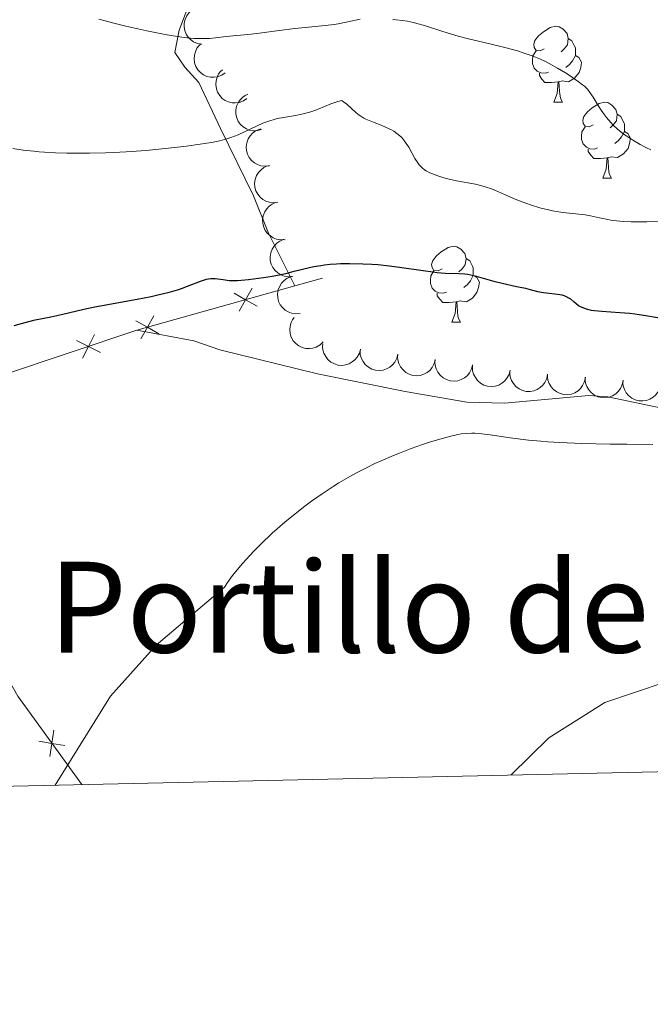
# Model space of a CAD drawing. Units: metres. Extents: x 650446 to 654966, y 4750506 to 4753575.
# Drawn here: x 652333 to 652416, y 4750912 to 4751042 of the extents above; entities that cross this region are included whole.
import ezdxf
from ezdxf.enums import TextEntityAlignment as Align

# ---------------------------------------------------------------- set-up
doc = ezdxf.new("R2010")
doc.units = ezdxf.units.M
doc.header["$MEASUREMENT"] = 0
for name, color, linetype, lineweight in [('Carátula', 7, 'Continuous', 0), ('Edificios construcciones cerramientos', 7, 'Continuous', 0), ('Elementos auxiliares', 7, 'Continuous', 0), ('Entidades rústicas y varios', 7, 'Continuous', 0), ('Relieve y altimetría', 7, 'Continuous', 0), ('Textos de rotulación', 7, 'Continuous', 0)]:
    doc.layers.add(name, color=color, linetype=linetype, lineweight=lineweight)
doc.styles.add('Style-times', font='times.shx', dxfattribs={"bigfont": 'timesbig.shx'})

msp = doc.modelspace()

# ---------------------------------------------------------------- linework, layer by layer
at = {"layer": 'Carátula', "color": 7, "linetype": 'Continuous', "lineweight": 0}
msp.add_3dface([(650511.95, 4750506.11), (654965.84, 4750605.42), (654899.64, 4753574.69), (650445.75, 4753475.38)], dxfattribs=at)
at = {"layer": 'Edificios construcciones cerramientos', "color": 250, "linetype": 'Continuous', "lineweight": 0}
for p, q in [((652369.41, 4751006.69, 1001.58), (652348.54, 4751000.85, 1001.03)), ((652373.06, 4751007.71, 1001.67), (652369.41, 4751006.69, 1001.58)), ((652348.54, 4751000.85, 1001.03), (652330.63, 4750994.84, 1000.96))]:
    msp.add_line(p, q, dxfattribs=at)
at = {"layer": 'Edificios construcciones cerramientos', "color": 250, "linetype": 'Continuous', "lineweight": 0, "flags": 128}
for points, elevation in [([(652361.39, 4751005.73), (652362.91, 4751004.87), (652364.44, 4751004.01)], 1001.41), ([(652362.05, 4751003.35), (652362.91, 4751004.87), (652363.77, 4751006.4)], 1001.41), ([(652349.06, 4750999.71), (652349.92, 4751001.23), (652350.77, 4751002.76)], 1001.07), ([(652348.39, 4751002.09), (652349.92, 4751001.23), (652351.44, 4751000.38)], 1001.07), ([(652341.36, 4750997.14), (652342.14, 4750998.7), (652342.92, 4751000.27)], 1001), ([(652340.57, 4750999.48), (652342.14, 4750998.7), (652343.71, 4750997.92)], 1001), ([(652337.57, 4750947.97), (652337.29, 4750946.24), (652337.02, 4750944.52)], 1004.74), ([(652335.57, 4750946.52), (652337.29, 4750946.24), (652339.02, 4750945.97)], 1004.74)]:
    msp.add_lwpolyline(points, dxfattribs=dict(at, elevation=elevation))
at = {"layer": 'Edificios construcciones cerramientos', "color": 250, "linetype": 'Continuous', "lineweight": 0}
msp.add_polyline3d([(652341.24, 4750940.79, 1005.24), (652332.79, 4750952.47, 1004.17), (652330.06, 4750957.25, 1003.45), (652329.53, 4750959.43, 1003.63)], dxfattribs=at)
at = {"layer": 'Elementos auxiliares', "color": 250, "linetype": 'Continuous', "lineweight": 0, "flags": 128}
msp.add_lwpolyline([(651386.71, 4750919.51), (654788.57, 4750995.36), (654736.35, 4753308.7), (651335.65, 4753232.82), (651386.71, 4750919.51)], close=True, dxfattribs=at)
at = {"layer": 'Entidades rústicas y varios', "color": 92, "linetype": 'Continuous', "lineweight": 0, "flags": 128}
for points, elevation in [([(652357.11, 4751038.63), (652356.55, 4751038.72), (652356.02, 4751038.96), (652355.63, 4751039.25), (652355.33, 4751039.57), (652355.06, 4751039.99), (652354.87, 4751040.44), (652354.79, 4751040.93), (652354.8, 4751041.43), (652354.91, 4751041.92), (652355.12, 4751042.39), (652355.45, 4751042.83), (652355.81, 4751043.13), (652356.23, 4751043.39), (652356.69, 4751043.57), (652357.07, 4751043.62), (652357.46, 4751043.61)], 1000.02), ([(652360.21, 4751034.86), (652359.75, 4751034.54), (652359.2, 4751034.34), (652358.72, 4751034.27), (652358.28, 4751034.3), (652357.79, 4751034.4), (652357.34, 4751034.6), (652356.94, 4751034.89), (652356.61, 4751035.26), (652356.34, 4751035.69), (652356.17, 4751036.17), (652356.1, 4751036.71), (652356.14, 4751037.18), (652356.26, 4751037.66), (652356.47, 4751038.11), (652356.7, 4751038.41), (652356.98, 4751038.68)], 1001.59), ([(652363.08, 4751031.46), (652362.62, 4751031.15), (652362.07, 4751030.95), (652361.59, 4751030.88), (652361.15, 4751030.9), (652360.66, 4751031.01), (652360.22, 4751031.21), (652359.81, 4751031.49), (652359.48, 4751031.86), (652359.21, 4751032.29), (652359.04, 4751032.77), (652358.97, 4751033.32), (652359.01, 4751033.79), (652359.13, 4751034.27), (652359.34, 4751034.72), (652359.57, 4751035.02), (652359.85, 4751035.28)], 1003.87), ([(652365.02, 4751027.38), (652364.48, 4751027.23), (652363.9, 4751027.21), (652363.42, 4751027.3), (652363.01, 4751027.47), (652362.59, 4751027.72), (652362.23, 4751028.05), (652361.94, 4751028.45), (652361.74, 4751028.91), (652361.62, 4751029.4), (652361.61, 4751029.91), (652361.72, 4751030.45), (652361.91, 4751030.88), (652362.18, 4751031.3), (652362.52, 4751031.66), (652362.84, 4751031.87), (652363.19, 4751032.03)], 1005.96), ([(652366.05, 4751022.59), (652365.5, 4751022.52), (652364.91, 4751022.59), (652364.46, 4751022.75), (652364.07, 4751022.98), (652363.69, 4751023.29), (652363.39, 4751023.67), (652363.16, 4751024.11), (652363.03, 4751024.6), (652362.99, 4751025.1), (652363.06, 4751025.6), (652363.24, 4751026.12), (652363.5, 4751026.52), (652363.83, 4751026.89), (652364.21, 4751027.19), (652364.56, 4751027.35), (652364.93, 4751027.46)], 1006.91), ([(652367.17, 4751017.75), (652366.61, 4751017.68), (652366.03, 4751017.76), (652365.57, 4751017.91), (652365.19, 4751018.14), (652364.81, 4751018.45), (652364.5, 4751018.84), (652364.27, 4751019.27), (652364.14, 4751019.76), (652364.1, 4751020.26), (652364.17, 4751020.77), (652364.36, 4751021.28), (652364.61, 4751021.68), (652364.94, 4751022.05), (652365.33, 4751022.36), (652365.67, 4751022.52), (652366.05, 4751022.62)], 1007.51), ([(652368.15, 4751012.87), (652367.59, 4751012.81), (652367.01, 4751012.9), (652366.56, 4751013.07), (652366.18, 4751013.31), (652365.81, 4751013.63), (652365.51, 4751014.02), (652365.3, 4751014.47), (652365.18, 4751014.96), (652365.15, 4751015.46), (652365.23, 4751015.96), (652365.44, 4751016.48), (652365.7, 4751016.87), (652366.04, 4751017.23), (652366.43, 4751017.52), (652366.78, 4751017.67), (652367.16, 4751017.77)], 1007.83), ([(652369.13, 4751007.97), (652368.58, 4751007.91), (652368, 4751008), (652367.54, 4751008.17), (652367.17, 4751008.41), (652366.8, 4751008.73), (652366.5, 4751009.12), (652366.28, 4751009.57), (652366.17, 4751010.05), (652366.14, 4751010.56), (652366.22, 4751011.06), (652366.42, 4751011.57), (652366.69, 4751011.97), (652367.03, 4751012.33), (652367.42, 4751012.62), (652367.77, 4751012.77), (652368.15, 4751012.87)], 1007.89), ([(652370.12, 4751003.06), (652369.56, 4751003.01), (652368.98, 4751003.1), (652368.53, 4751003.27), (652368.15, 4751003.51), (652367.78, 4751003.83), (652367.49, 4751004.22), (652367.27, 4751004.66), (652367.15, 4751005.15), (652367.13, 4751005.66), (652367.21, 4751006.16), (652367.41, 4751006.67), (652367.67, 4751007.07), (652368.01, 4751007.43), (652368.41, 4751007.72), (652368.76, 4751007.87), (652369.13, 4751007.97)], 1007.95), ([(652373.15, 4750999.3), (652372.75, 4750998.91), (652372.24, 4750998.62), (652371.78, 4750998.47), (652371.34, 4750998.42), (652370.85, 4750998.44), (652370.37, 4750998.56), (652369.93, 4750998.78), (652369.53, 4750999.09), (652369.19, 4750999.46), (652368.94, 4750999.91), (652368.78, 4751000.43), (652368.74, 4751000.9), (652368.78, 4751001.4), (652368.91, 4751001.87), (652369.09, 4751002.21), (652369.32, 4751002.52)], 1008.12), ([(652378.08, 4750998.36), (652377.94, 4750997.82), (652377.67, 4750997.3), (652377.36, 4750996.93), (652377.01, 4750996.65), (652376.58, 4750996.4), (652376.12, 4750996.25), (652375.63, 4750996.2), (652375.13, 4750996.24), (652374.64, 4750996.39), (652374.19, 4750996.63), (652373.78, 4750996.99), (652373.49, 4750997.36), (652373.26, 4750997.8), (652373.12, 4750998.27), (652373.09, 4750998.65), (652373.12, 4750999.04)], 1008.47), ([(652383.03, 4750997.68), (652382.9, 4750997.14), (652382.62, 4750996.62), (652382.31, 4750996.25), (652381.97, 4750995.97), (652381.54, 4750995.73), (652381.07, 4750995.57), (652380.58, 4750995.52), (652380.08, 4750995.57), (652379.6, 4750995.71), (652379.15, 4750995.95), (652378.73, 4750996.31), (652378.45, 4750996.69), (652378.22, 4750997.12), (652378.07, 4750997.59), (652378.04, 4750997.97), (652378.08, 4750998.36)], 1008.47), ([(652387.98, 4750996.97), (652387.84, 4750996.43), (652387.56, 4750995.91), (652387.25, 4750995.54), (652386.9, 4750995.27), (652386.47, 4750995.03), (652386, 4750994.88), (652385.52, 4750994.82), (652385.02, 4750994.88), (652384.53, 4750995.02), (652384.08, 4750995.27), (652383.67, 4750995.63), (652383.39, 4750996.01), (652383.16, 4750996.45), (652383.02, 4750996.92), (652382.99, 4750997.3), (652383.03, 4750997.69)], 1008.56), ([(652392.92, 4750996.26), (652392.78, 4750995.72), (652392.51, 4750995.2), (652392.2, 4750994.83), (652391.85, 4750994.56), (652391.42, 4750994.31), (652390.95, 4750994.17), (652390.46, 4750994.11), (652389.96, 4750994.17), (652389.47, 4750994.31), (652389.03, 4750994.55), (652388.61, 4750994.92), (652388.33, 4750995.3), (652388.11, 4750995.74), (652387.96, 4750996.21), (652387.94, 4750996.59), (652387.97, 4750996.97)], 1008.77), ([(652397.87, 4750995.55), (652397.73, 4750995), (652397.45, 4750994.49), (652397.14, 4750994.12), (652396.79, 4750993.84), (652396.36, 4750993.6), (652395.89, 4750993.45), (652395.4, 4750993.4), (652394.9, 4750993.45), (652394.42, 4750993.6), (652393.97, 4750993.84), (652393.56, 4750994.2), (652393.28, 4750994.58), (652393.05, 4750995.02), (652392.91, 4750995.49), (652392.88, 4750995.88), (652392.92, 4750996.26)], 1008.98), ([(652402.83, 4750995.03), (652402.73, 4750994.48), (652402.48, 4750993.95), (652402.2, 4750993.56), (652401.86, 4750993.26), (652401.45, 4750992.99), (652400.99, 4750992.82), (652400.51, 4750992.73), (652400, 4750992.76), (652399.51, 4750992.87), (652399.05, 4750993.09), (652398.61, 4750993.42), (652398.31, 4750993.79), (652398.06, 4750994.21), (652397.89, 4750994.67), (652397.84, 4750995.05), (652397.85, 4750995.44)], 1009.17), ([(652407.82, 4750994.62), (652407.71, 4750994.07), (652407.46, 4750993.54), (652407.18, 4750993.15), (652406.85, 4750992.85), (652406.43, 4750992.58), (652405.97, 4750992.41), (652405.49, 4750992.32), (652404.99, 4750992.35), (652404.49, 4750992.46), (652404.03, 4750992.68), (652403.6, 4750993.01), (652403.29, 4750993.38), (652403.04, 4750993.8), (652402.87, 4750994.26), (652402.82, 4750994.64), (652402.83, 4750995.03)], 1009.28), ([(652412.8, 4750994.21), (652412.69, 4750993.66), (652412.45, 4750993.13), (652412.16, 4750992.74), (652411.83, 4750992.44), (652411.41, 4750992.17), (652410.95, 4750992), (652410.47, 4750991.91), (652409.97, 4750991.94), (652409.47, 4750992.05), (652409.01, 4750992.27), (652408.58, 4750992.6), (652408.27, 4750992.97), (652408.02, 4750993.39), (652407.85, 4750993.85), (652407.8, 4750994.23), (652407.81, 4750994.62)], 1009.39), ([(652417.77, 4750993.74), (652417.66, 4750993.19), (652417.4, 4750992.66), (652417.11, 4750992.28), (652416.77, 4750991.99), (652416.35, 4750991.73), (652415.89, 4750991.56), (652415.41, 4750991.49), (652414.9, 4750991.52), (652414.41, 4750991.64), (652413.96, 4750991.87), (652413.53, 4750992.21), (652413.23, 4750992.58), (652412.98, 4750993.01), (652412.82, 4750993.48), (652412.78, 4750993.85), (652412.8, 4750994.24)], 1009.46)]:
    msp.add_lwpolyline(points, dxfattribs=dict(at, elevation=elevation))
for points in [[(652402.37, 4751038.04), (652401.84, 4751037.78), (652401.31, 4751037.83), (652401.05, 4751038.2), (652400.99, 4751038.63), (652401.15, 4751039.15), (652401.63, 4751039.74), (652402.27, 4751040.27), (652403.17, 4751040.86), (652403.91, 4751041.02), (652404.34, 4751040.96), (652404.87, 4751040.65), (652405.4, 4751040.06), (652405.56, 4751039.42), (652405.45, 4751038.57), (652405.02, 4751038.04), (652404.6, 4751037.62)], [(652405.56, 4751039.42), (652406.03, 4751039.11), (652406.35, 4751038.47), (652406.51, 4751038.15), (652406.51, 4751037.57), (652406.51, 4751037.14), (652406.14, 4751036.45), (652405.72, 4751035.97), (652405.24, 4751035.55)], [(652402.96, 4751034.96), (652402.53, 4751034.8), (652401.95, 4751034.86), (652401.47, 4751035.07), (652401.05, 4751035.5), (652400.83, 4751036.08), (652400.83, 4751036.5), (652400.89, 4751037.09), (652401.31, 4751037.78)], [(652406.51, 4751037.14), (652406.96, 4751036.89), (652407.31, 4751036.28), (652407.2, 4751035.55), (652406.99, 4751034.91), (652406.4, 4751034.17), (652405.61, 4751033.69), (652404.76, 4751033.8), (652404.33, 4751033.67)], [(652404.22, 4751033.67), (652403.33, 4751033.58), (652402.48, 4751033.58), (652402.06, 4751034.01), (652401.74, 4751034.49), (652401.74, 4751034.8)], [(652403.67, 4751030.98), (652404.11, 4751032.14), (652404.22, 4751033.67), (652404.33, 4751033.67), (652404.36, 4751033.08), (652404.4, 4751032.4), (652404.47, 4751031.78), (652404.58, 4751031.38), (652404.8, 4751030.98)], [(652403.67, 4751030.98), (652404.8, 4751030.98)], [(652408.85, 4751028.01), (652408.32, 4751027.74), (652407.79, 4751027.8), (652407.52, 4751028.17), (652407.47, 4751028.59), (652407.63, 4751029.11), (652408.11, 4751029.71), (652408.74, 4751030.24), (652409.64, 4751030.82), (652410.39, 4751030.98), (652410.81, 4751030.93), (652411.34, 4751030.61), (652411.87, 4751030.03), (652412.03, 4751029.39), (652411.92, 4751028.54), (652411.5, 4751028.01), (652411.08, 4751027.58)], [(652412.03, 4751029.39), (652412.51, 4751029.07), (652412.82, 4751028.43), (652412.98, 4751028.11), (652412.98, 4751027.53), (652412.98, 4751027.11), (652412.61, 4751026.42), (652412.19, 4751025.94), (652411.71, 4751025.52)], [(652409.43, 4751024.93), (652409.01, 4751024.77), (652408.42, 4751024.83), (652407.95, 4751025.04), (652407.52, 4751025.46), (652407.31, 4751026.05), (652407.31, 4751026.47), (652407.36, 4751027.05), (652407.79, 4751027.74)], [(652412.98, 4751027.11), (652413.44, 4751026.86), (652413.78, 4751026.24), (652413.67, 4751025.52), (652413.46, 4751024.88), (652412.88, 4751024.14), (652412.08, 4751023.66), (652411.23, 4751023.76), (652410.8, 4751023.63)], [(652410.69, 4751023.63), (652409.8, 4751023.55), (652408.96, 4751023.55), (652408.53, 4751023.98), (652408.21, 4751024.45), (652408.21, 4751024.77)], [(652410.15, 4751020.95), (652410.58, 4751022.11), (652410.69, 4751023.63), (652410.8, 4751023.63), (652410.84, 4751023.05), (652410.87, 4751022.36), (652410.94, 4751021.75), (652411.06, 4751021.35), (652411.27, 4751020.95)], [(652410.15, 4751020.95), (652411.27, 4751020.95)], [(652388.87, 4751008.96), (652388.34, 4751008.7), (652387.81, 4751008.75), (652387.55, 4751009.12), (652387.49, 4751009.55), (652387.65, 4751010.07), (652388.13, 4751010.66), (652388.77, 4751011.19), (652389.67, 4751011.78), (652390.41, 4751011.94), (652390.84, 4751011.88), (652391.37, 4751011.57), (652391.9, 4751010.98), (652392.06, 4751010.34), (652391.95, 4751009.49), (652391.52, 4751008.96), (652391.1, 4751008.54)], [(652392.06, 4751010.34), (652392.53, 4751010.03), (652392.85, 4751009.39), (652393.01, 4751009.07), (652393.01, 4751008.49), (652393.01, 4751008.06), (652392.64, 4751007.37), (652392.22, 4751006.89), (652391.74, 4751006.47)], [(652389.46, 4751005.88), (652389.03, 4751005.72), (652388.45, 4751005.78), (652387.97, 4751005.99), (652387.55, 4751006.42), (652387.33, 4751007), (652387.33, 4751007.42), (652387.39, 4751008.01), (652387.81, 4751008.7)], [(652393.01, 4751008.06), (652393.46, 4751007.81), (652393.81, 4751007.2), (652393.7, 4751006.47), (652393.49, 4751005.83), (652392.9, 4751005.09), (652392.11, 4751004.61), (652391.26, 4751004.72), (652390.83, 4751004.59)], [(652390.72, 4751004.59), (652389.83, 4751004.5), (652388.98, 4751004.5), (652388.56, 4751004.93), (652388.24, 4751005.41), (652388.24, 4751005.72)], [(652390.17, 4751001.9), (652390.61, 4751003.06), (652390.72, 4751004.59), (652390.83, 4751004.59), (652390.86, 4751004), (652390.9, 4751003.32), (652390.97, 4751002.7), (652391.08, 4751002.3), (652391.3, 4751001.9)], [(652390.17, 4751001.9), (652391.3, 4751001.9)]]:
    msp.add_lwpolyline(points, dxfattribs=at)
at = {"layer": 'Entidades rústicas y varios', "color": 92, "linetype": 'Continuous', "lineweight": 0}
for points in [[(652387.5, 4751091.07, 976.16), (652390.03, 4751088.93, 976.64), (652389.17, 4751087.34, 976.72), (652384.21, 4751084.15, 976.82), (652382.34, 4751082.03, 977.24), (652376.07, 4751073.01, 979.13), (652372.64, 4751068.09, 980.69), (652368.67, 4751063.66, 982.12), (652363.49, 4751057.04, 983.31), (652358.61, 4751051.04, 986.89), (652356.5, 4751046.76, 988.34), (652354.1, 4751040.52, 990.15), (652353.55, 4751037.57, 990.94), (652354.85, 4751035.62, 991.41), (652356.74, 4751033.57, 991.9), (652359.6, 4751027.49, 995.21), (652363.95, 4751018.6, 997.23), (652365.92, 4751013.69, 998.87), (652369.41, 4751006.69, 1001.58)], [(652348.54, 4751000.85, 1001.03), (652356.04, 4750999.42, 1001.99), (652359.48, 4750998.23, 1001.99), (652372.4, 4750995.08, 1002.92), (652384.01, 4750992.74, 1003.89), (652392.13, 4750991.33, 1004.01), (652397.13, 4750991.21, 1004.24), (652408.3, 4750992.23, 1004.13), (652410.79, 4750992.05, 1004.07), (652418.76, 4750990.38, 1004.01)]]:
    msp.add_polyline3d(points, dxfattribs=at)
at = {"layer": 'Relieve y altimetría', "color": 36, "linetype": 'Continuous', "lineweight": 0, "flags": 128}
for points, elevation in [([(652378.03, 4751041.95), (652376.21, 4751041.54), (652375.16, 4751041.34), (652374.6, 4751041.26), (652373.41, 4751041.11), (652370.8, 4751040.85), (652369.42, 4751040.71), (652367.33, 4751040.45), (652364.75, 4751040.11), (652363.66, 4751039.98), (652360.35, 4751039.68), (652358.94, 4751039.49), (652358.11, 4751039.42), (652357.16, 4751039.38), (652356.63, 4751039.39), (652356.06, 4751039.42), (652354.8, 4751039.55), (652353.35, 4751039.76), (652352.28, 4751039.95), (652349.86, 4751040.43), (652347.09, 4751041.05), (652345.64, 4751041.4), (652343.48, 4751041.94)], 990), ([(652416.48, 4751024.69), (652415.91, 4751024.96), (652415.05, 4751025.41), (652414.19, 4751025.9), (652413.77, 4751026.17), (652412.95, 4751026.72), (652412.56, 4751027.02), (652412.02, 4751027.48), (652411.51, 4751027.96), (652411.2, 4751028.29), (652410.63, 4751028.95), (652410.37, 4751029.29), (652409.91, 4751029.94), (652409.5, 4751030.56), (652408.84, 4751031.63), (652408.33, 4751032.39), (652408.09, 4751032.69), (652407.69, 4751033.09), (652407.45, 4751033.29), (652406.87, 4751033.73), (652405.81, 4751034.47), (652405.18, 4751034.87), (652404.14, 4751035.5), (652403.03, 4751036.11), (652402.47, 4751036.39), (652401.91, 4751036.65), (652400.78, 4751037.12), (652399.62, 4751037.52), (652398.83, 4751037.77), (652397.18, 4751038.21), (652395.18, 4751038.69), (652392.38, 4751039.36), (652390.99, 4751039.73), (652388.96, 4751040.34), (652386.56, 4751041.11), (652385.54, 4751041.4), (652385.1, 4751041.51), (652384.32, 4751041.67), (652383.63, 4751041.76), (652382.8, 4751041.85), (652382.39, 4751041.9)], 990), ([(652419.17, 4751015.23), (652415.96, 4751015.18), (652414.52, 4751015.17), (652413.89, 4751015.18), (652412.8, 4751015.23), (652411.92, 4751015.3), (652411.42, 4751015.36), (652410.56, 4751015.51), (652409.7, 4751015.71), (652408.51, 4751015.98), (652407.81, 4751016.09), (652406.56, 4751016.22), (652405.27, 4751016.35), (652404.58, 4751016.44), (652403.49, 4751016.62), (652402.94, 4751016.74), (652401.82, 4751017.03), (652400.69, 4751017.38), (652399.96, 4751017.63), (652398.56, 4751018.17), (652397.13, 4751018.78), (652395.96, 4751019.29), (652395.4, 4751019.52), (652394.56, 4751019.81), (652394.15, 4751019.93), (652393.31, 4751020.13), (652390.78, 4751020.59), (652389.65, 4751020.84), (652389.09, 4751020.99), (652388.31, 4751021.24), (652387.59, 4751021.51), (652387.28, 4751021.65), (652386.78, 4751021.92), (652386.55, 4751022.06), (652386.25, 4751022.3), (652386.11, 4751022.43), (652385.85, 4751022.72), (652385.66, 4751022.96), (652385.29, 4751023.54), (652384.48, 4751025.02), (652384.14, 4751025.54), (652383.96, 4751025.8), (652383.54, 4751026.3), (652383.3, 4751026.54), (652382.91, 4751026.86), (652382.48, 4751027.15), (652382.17, 4751027.33), (652381.5, 4751027.65), (652380.81, 4751027.93), (652379.89, 4751028.29), (652379.44, 4751028.46), (652378.82, 4751028.74), (652378.53, 4751028.88), (652378.14, 4751029.12), (652377.9, 4751029.28), (652377.46, 4751029.63), (652376.27, 4751030.7), (652375.84, 4751031.04), (652375.61, 4751031.2), (652375.1, 4751031.07), (652374.17, 4751030.76), (652372.48, 4751030.06), (652371.65, 4751029.75), (652371.23, 4751029.62), (652370.36, 4751029.4), (652369.49, 4751029.24), (652367.92, 4751028.98), (652367.06, 4751028.81), (652366.66, 4751028.71), (652366.1, 4751028.54), (652365.2, 4751028.19), (652361.92, 4751026.68), (652360.94, 4751026.3), (652360.41, 4751026.13), (652359.51, 4751025.89), (652358.41, 4751025.66), (652357.76, 4751025.55), (652355.38, 4751025.21), (652353.55, 4751024.99), (652351.01, 4751024.72), (652349.76, 4751024.61), (652347.1, 4751024.42), (652345.44, 4751024.34), (652344.37, 4751024.3), (652342.29, 4751024.25), (652340.26, 4751024.24), (652339.26, 4751024.25), (652337.78, 4751024.3), (652336.33, 4751024.38), (652335.62, 4751024.44), (652334.92, 4751024.5), (652333.52, 4751024.66), (652332.14, 4751024.86)], 995), ([(652401.95, 4750986.16), (652400.29, 4750986.32), (652397.88, 4750986.64), (652395.23, 4750987.03), (652394.12, 4750987.16), (652393.23, 4750987.23), (652392.79, 4750987.24), (652392.12, 4750987.21), (652391.4, 4750987.13), (652391.01, 4750987.06), (652390.37, 4750986.93), (652388.87, 4750986.54), (652387.21, 4750986.04), (652386.29, 4750985.74), (652384.81, 4750985.21), (652383.25, 4750984.61), (652382.44, 4750984.29), (652380.81, 4750983.59), (652380, 4750983.21), (652378.78, 4750982.62), (652377.58, 4750982), (652376.79, 4750981.56), (652375.25, 4750980.66), (652374.5, 4750980.19), (652373.04, 4750979.24), (652371.63, 4750978.25), (652370.73, 4750977.59), (652369.01, 4750976.24), (652368.1, 4750975.49), (652366.41, 4750974), (652364.9, 4750972.56), (652364, 4750971.65), (652363.45, 4750971.07), (652362.48, 4750969.99), (652362, 4750969.43), (652361.18, 4750968.42), (652360.5, 4750967.49), (652360.1, 4750966.89), (652351.08, 4750959.22), (652345.05, 4750952.49), (652337.75, 4750940.72)], 1005), ([(652416.73, 4750985.75), (652413.32, 4750985.77), (652411.08, 4750985.8), (652407.35, 4750985.88), (652404.45, 4750985.99), (652402.88, 4750986.09), (652401.95, 4750986.16)], 1005), ([(652422.44, 4750955.7), (652410.39, 4750951.63), (652402.97, 4750946.98), (652398.01, 4750942.06)], 1010)]:
    msp.add_lwpolyline(points, dxfattribs=dict(at, elevation=elevation))
at = {"layer": 'Relieve y altimetría', "color": 36, "linetype": 'Continuous', "lineweight": 30, "elevation": 1000, "flags": 128}
for points in [[(652418.91, 4751002.21), (652415.8, 4751002.75), (652414.38, 4751002.96), (652413.69, 4751003.04), (652412.36, 4751003.15), (652410.01, 4751003.3), (652409.05, 4751003.4), (652408.64, 4751003.46), (652407.95, 4751003.63), (652407.4, 4751003.83), (652407.1, 4751003.98), (652406.92, 4751004.08), (652406.61, 4751004.31), (652406.29, 4751004.58), (652405.88, 4751004.93), (652405.65, 4751005.09), (652405.24, 4751005.3), (652405.01, 4751005.39), (652404.74, 4751005.46), (652404.15, 4751005.57), (652402.28, 4751005.79), (652401.54, 4751005.93), (652400.56, 4751006.19), (652399.93, 4751006.34), (652398.71, 4751006.6), (652396.83, 4751007.01), (652395.89, 4751007.24), (652393.44, 4751007.96), (652392.68, 4751008.13), (652392.29, 4751008.2), (652391.9, 4751008.25), (652391.09, 4751008.3), (652389.27, 4751008.36), (652388.21, 4751008.44), (652387.64, 4751008.5), (652386.4, 4751008.68), (652383.54, 4751009.11), (652381.92, 4751009.32), (652380.39, 4751009.47), (652379.6, 4751009.53), (652378.4, 4751009.59), (652376.62, 4751009.63), (652375.46, 4751009.61), (652374.91, 4751009.58), (652374.1, 4751009.52), (652373.34, 4751009.43), (652372.85, 4751009.36), (652371.92, 4751009.2), (652370.62, 4751008.91), (652368.99, 4751008.5), (652368.19, 4751008.3), (652367.59, 4751008.17), (652366.41, 4751007.95), (652365.27, 4751007.77), (652363.29, 4751007.51), (652361.83, 4751007.38), (652361.25, 4751007.36), (652360.72, 4751007.39), (652360.46, 4751007.41), (652359.94, 4751007.5), (652359.24, 4751007.61), (652358.88, 4751007.65), (652358.3, 4751007.64), (652358, 4751007.6), (652357.68, 4751007.54), (652357.01, 4751007.32), (652355.39, 4751006.69), (652354.39, 4751006.32), (652353.84, 4751006.15), (652352.63, 4751005.8), (652351.32, 4751005.47), (652350.41, 4751005.26), (652348.58, 4751004.89)], [(652348.58, 4751004.89), (652342.97, 4751003.91), (652341.5, 4751003.59), (652339.69, 4751003.15), (652338.73, 4751002.92), (652337.14, 4751002.59), (652334.85, 4751002.11), (652333.71, 4751001.84), (652332.25, 4751001.42)]]:
    msp.add_lwpolyline(points, dxfattribs=at)

# ---------------------------------------------------------------- texts
at = {"layer": 'Textos de rotulación', "color": 250, "linetype": 'Continuous', "lineweight": 0, "style": 'Style-times'}
msp.add_text('Portillo de Perotx', height=12, dxfattribs=at).set_placement((652403.39, 4750964.24, 0.01), align=Align.MIDDLE_CENTER)

doc.saveas('drawing.dxf')
